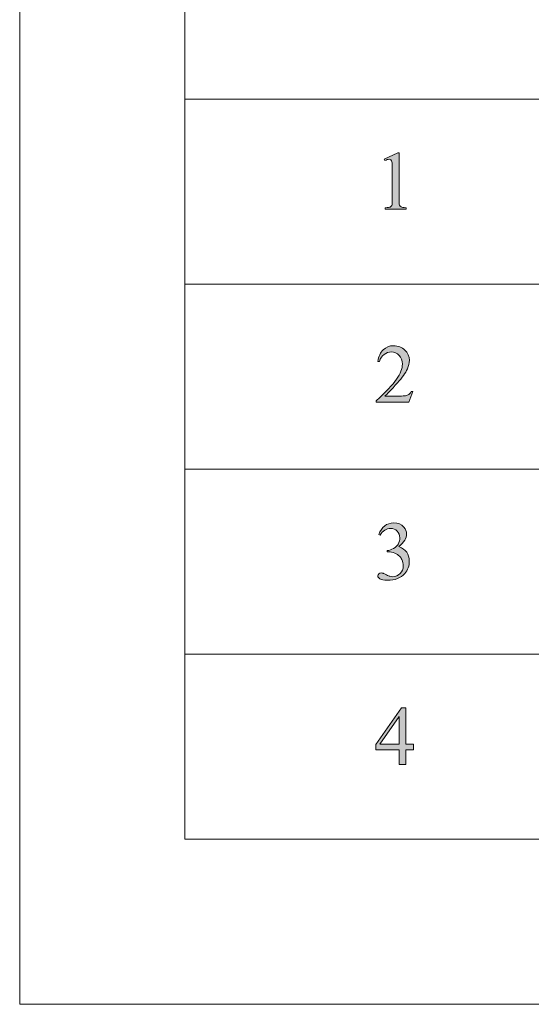
# Model space of a CAD drawing. Units: inches. Extents: x -16.8 to 16.5, y 0 to 11.7.
# Drawn here: x -16.8 to -15.6, y 0 to 2.3 of the extents above; entities that cross this region are included whole.
import ezdxf

# ---------------------------------------------------------------- set-up
doc = ezdxf.new("R2010")
doc.units = ezdxf.units.IN
doc.header["$MEASUREMENT"] = 0
doc.layers.add('Calque 1', color=7, linetype='Continuous')

# ---------------------------------------------------------------- blocks, each defined once
blk = doc.blocks.new('block 3')
at = {"layer": 'Calque 1', "true_color": 0xffffff}
h = blk.add_hatch(color=7, dxfattribs=at)
h.dxf.hatch_style = 2
edge = h.paths.add_edge_path()
edge.add_spline(control_points=[(-15.9459, 2.0107), (-15.9459, 2.0107), (-15.9139, 2.0263), (-15.9139, 2.0263), (-15.9139, 2.0263), (-15.9107, 2.0263), (-15.9107, 2.0263), (-15.9107, 2.0263), (-15.9107, 1.9152), (-15.9107, 1.9152), (-15.9107, 1.9079), (-15.9104, 1.9033), (-15.9097, 1.9014), (-15.9091, 1.8996), (-15.9079, 1.8982), (-15.9059, 1.8973), (-15.904, 1.8963), (-15.9, 1.8958), (-15.8941, 1.8956), (-15.8941, 1.8956), (-15.8941, 1.892), (-15.8941, 1.892), (-15.8941, 1.892), (-15.9435, 1.892), (-15.9435, 1.892), (-15.9435, 1.892), (-15.9435, 1.8956), (-15.9435, 1.8956), (-15.9373, 1.8958), (-15.9333, 1.8963), (-15.9315, 1.8972), (-15.9297, 1.8982), (-15.9285, 1.8994), (-15.9277, 1.901), (-15.927, 1.9026), (-15.9267, 1.9073), (-15.9267, 1.9152), (-15.9267, 1.9152), (-15.9267, 1.9863), (-15.9267, 1.9863), (-15.9267, 1.9958), (-15.927, 2.002), (-15.9276, 2.0047), (-15.9281, 2.0068), (-15.9289, 2.0083), (-15.9301, 2.0093), (-15.9313, 2.0102), (-15.9328, 2.0107), (-15.9344, 2.0107), (-15.9368, 2.0107), (-15.9402, 2.0097), (-15.9444, 2.0077), (-15.9444, 2.0077), (-15.9459, 2.0107), (-15.9459, 2.0107)], knot_values=[0, 0, 0, 0, 1, 1, 1, 2, 2, 2, 3, 3, 3, 4, 4, 4, 5, 5, 5, 6, 6, 6, 7, 7, 7, 8, 8, 8, 9, 9, 9, 10, 10, 10, 11, 11, 11, 12, 12, 12, 13, 13, 13, 14, 14, 14, 15, 15, 15, 16, 16, 16, 17, 17, 17, 18, 18, 18, 18], degree=3, periodic=1)
h = blk.add_hatch(color=7, dxfattribs=at)
h.dxf.hatch_style = 2
edge = h.paths.add_edge_path()
edge.add_spline(control_points=[(-15.8781, 1.4581), (-15.8781, 1.4581), (-15.8873, 1.4328), (-15.8873, 1.4328), (-15.8873, 1.4328), (-15.9649, 1.4328), (-15.9649, 1.4328), (-15.9649, 1.4328), (-15.9649, 1.4363), (-15.9649, 1.4363), (-15.9421, 1.4572), (-15.926, 1.4742), (-15.9167, 1.4874), (-15.9074, 1.5006), (-15.9027, 1.5126), (-15.9027, 1.5236), (-15.9027, 1.5319), (-15.9053, 1.5388), (-15.9104, 1.5442), (-15.9155, 1.5495), (-15.9216, 1.5522), (-15.9287, 1.5522), (-15.9352, 1.5522), (-15.941, 1.5503), (-15.9461, 1.5465), (-15.9513, 1.5427), (-15.9551, 1.5372), (-15.9575, 1.5299), (-15.9575, 1.5299), (-15.9611, 1.5299), (-15.9611, 1.5299), (-15.9595, 1.5419), (-15.9553, 1.551), (-15.9486, 1.5574), (-15.9419, 1.5639), (-15.9336, 1.5671), (-15.9236, 1.5671), (-15.9129, 1.5671), (-15.904, 1.5636), (-15.8968, 1.5568), (-15.8897, 1.5499), (-15.8861, 1.5418), (-15.8861, 1.5325), (-15.8861, 1.5258), (-15.8877, 1.5192), (-15.8908, 1.5125), (-15.8956, 1.502), (-15.9033, 1.4909), (-15.9141, 1.4792), (-15.9302, 1.4616), (-15.9402, 1.451), (-15.9442, 1.4474), (-15.9442, 1.4474), (-15.9099, 1.4474), (-15.9099, 1.4474), (-15.9029, 1.4474), (-15.898, 1.4477), (-15.8952, 1.4482), (-15.8924, 1.4487), (-15.8898, 1.4498), (-15.8876, 1.4513), (-15.8853, 1.4529), (-15.8833, 1.4552), (-15.8817, 1.4581), (-15.8817, 1.4581), (-15.8781, 1.4581), (-15.8781, 1.4581)], knot_values=[0, 0, 0, 0, 1, 1, 1, 2, 2, 2, 3, 3, 3, 4, 4, 4, 5, 5, 5, 6, 6, 6, 7, 7, 7, 8, 8, 8, 9, 9, 9, 10, 10, 10, 11, 11, 11, 12, 12, 12, 13, 13, 13, 14, 14, 14, 15, 15, 15, 16, 16, 16, 17, 17, 17, 18, 18, 18, 19, 19, 19, 20, 20, 20, 21, 21, 21, 22, 22, 22, 22], degree=3, periodic=1)
h = blk.add_hatch(color=7, dxfattribs=at)
h.dxf.hatch_style = 2
edge = h.paths.add_edge_path()
edge.add_spline(control_points=[(-15.9591, 1.1178), (-15.9553, 1.1266), (-15.9506, 1.1335), (-15.9449, 1.1383), (-15.9391, 1.1431), (-15.932, 1.1455), (-15.9235, 1.1455), (-15.9129, 1.1455), (-15.9048, 1.1421), (-15.8992, 1.1353), (-15.895, 1.1301), (-15.8928, 1.1247), (-15.8928, 1.1189), (-15.8928, 1.1093), (-15.8988, 1.0994), (-15.9109, 1.0892), (-15.9028, 1.086), (-15.8967, 1.0815), (-15.8925, 1.0756), (-15.8884, 1.0697), (-15.8863, 1.0628), (-15.8863, 1.0548), (-15.8863, 1.0434), (-15.8899, 1.0336), (-15.8972, 1.0252), (-15.9066, 1.0143), (-15.9203, 1.0089), (-15.9382, 1.0089), (-15.9471, 1.0089), (-15.9531, 1.01), (-15.9563, 1.0122), (-15.9595, 1.0144), (-15.9611, 1.0168), (-15.9611, 1.0193), (-15.9611, 1.0212), (-15.9603, 1.0228), (-15.9588, 1.0242), (-15.9573, 1.0257), (-15.9555, 1.0264), (-15.9533, 1.0264), (-15.9517, 1.0264), (-15.9501, 1.0261), (-15.9484, 1.0256), (-15.9473, 1.0253), (-15.9448, 1.0241), (-15.9409, 1.0221), (-15.9371, 1.02), (-15.9344, 1.0188), (-15.9329, 1.0184), (-15.9305, 1.0177), (-15.9279, 1.0173), (-15.9252, 1.0173), (-15.9186, 1.0173), (-15.9129, 1.0199), (-15.908, 1.025), (-15.9031, 1.0301), (-15.9007, 1.0362), (-15.9007, 1.0432), (-15.9007, 1.0483), (-15.9018, 1.0533), (-15.9041, 1.0581), (-15.9058, 1.0617), (-15.9076, 1.0645), (-15.9096, 1.0664), (-15.9124, 1.0689), (-15.9162, 1.0713), (-15.921, 1.0734), (-15.9259, 1.0755), (-15.9308, 1.0765), (-15.9359, 1.0765), (-15.9359, 1.0765), (-15.939, 1.0765), (-15.939, 1.0765), (-15.939, 1.0765), (-15.939, 1.0795), (-15.939, 1.0795), (-15.9339, 1.0801), (-15.9288, 1.0819), (-15.9236, 1.085), (-15.9185, 1.088), (-15.9147, 1.0917), (-15.9124, 1.096), (-15.9101, 1.1002), (-15.9089, 1.1049), (-15.9089, 1.11), (-15.9089, 1.1167), (-15.911, 1.1221), (-15.9152, 1.1262), (-15.9193, 1.1303), (-15.9245, 1.1323), (-15.9307, 1.1323), (-15.9408, 1.1323), (-15.9491, 1.127), (-15.9559, 1.1162), (-15.9559, 1.1162), (-15.9591, 1.1178), (-15.9591, 1.1178)], knot_values=[0, 0, 0, 0, 1, 1, 1, 2, 2, 2, 3, 3, 3, 4, 4, 4, 5, 5, 5, 6, 6, 6, 7, 7, 7, 8, 8, 8, 9, 9, 9, 10, 10, 10, 11, 11, 11, 12, 12, 12, 13, 13, 13, 14, 14, 14, 15, 15, 15, 16, 16, 16, 17, 17, 17, 18, 18, 18, 19, 19, 19, 20, 20, 20, 21, 21, 21, 22, 22, 22, 23, 23, 23, 24, 24, 24, 25, 25, 25, 26, 26, 26, 27, 27, 27, 28, 28, 28, 29, 29, 29, 30, 30, 30, 31, 31, 31, 32, 32, 32, 32], degree=3, periodic=1)
h = blk.add_hatch(color=7, dxfattribs=at)
h.dxf.hatch_style = 2
h.paths.add_polyline_path([(-15.8767, 0.6194), (-15.8767, 0.6056), (-15.8944, 0.6056), (-15.8944, 0.5708), (-15.9104, 0.5708), (-15.9104, 0.6056), (-15.9661, 0.6056), (-15.9661, 0.618), (-15.905, 0.7051), (-15.8944, 0.7051), (-15.8944, 0.6194)])
h.paths.add_polyline_path([(-15.9104, 0.6194), (-15.9104, 0.6847), (-15.9565, 0.6194)])
at = {"layer": 'Calque 1', "lineweight": 0}
for points in [[(-16.8132, 11.6929), (-0.2778, 11.6929), (-0.2778, 0), (-16.8132, 0), (-16.8132, 11.6929)], [(-16.8132, 11.6917), (-16.8132, 0)], [(-16.4201, 11.2986), (-16.4201, 0.3931)], [(-16.4201, 3.3389), (-16.4201, 0.3931)], [(-16.4201, 2.1542), (-8.1938, 2.1542)], [(-16.4201, 1.7139), (-8.1938, 1.7139)], [(-16.4201, 1.2736), (-8.1938, 1.2736)], [(-16.4201, 0.8333), (-8.1938, 0.8333)], [(-15.8767, 0.6194), (-15.8767, 0.6056), (-15.8944, 0.6056), (-15.8944, 0.5708), (-15.9104, 0.5708), (-15.9104, 0.6056), (-15.9661, 0.6056), (-15.9661, 0.618), (-15.905, 0.7051), (-15.8944, 0.7051), (-15.8944, 0.6194), (-15.8767, 0.6194)], [(-15.9104, 0.6194), (-15.9104, 0.6847), (-15.9565, 0.6194), (-15.9104, 0.6194)], [(-16.4201, 0.3931), (-8.1938, 0.3931)], [(-16.4201, 0.3931), (-0.6715, 0.3931)], [(-16.8132, 0), (-0.2785, 0)]]:
    blk.add_lwpolyline(points, dxfattribs=at)
for points, knots in [([(-15.9459, 2.0107), (-15.9459, 2.0107), (-15.9139, 2.0263), (-15.9139, 2.0263), (-15.9139, 2.0263), (-15.9107, 2.0263), (-15.9107, 2.0263), (-15.9107, 2.0263), (-15.9107, 1.9152), (-15.9107, 1.9152), (-15.9107, 1.9079), (-15.9104, 1.9033), (-15.9097, 1.9014), (-15.9091, 1.8996), (-15.9079, 1.8982), (-15.9059, 1.8973), (-15.904, 1.8963), (-15.9, 1.8958), (-15.8941, 1.8956), (-15.8941, 1.8956), (-15.8941, 1.892), (-15.8941, 1.892), (-15.8941, 1.892), (-15.9435, 1.892), (-15.9435, 1.892), (-15.9435, 1.892), (-15.9435, 1.8956), (-15.9435, 1.8956), (-15.9373, 1.8958), (-15.9333, 1.8963), (-15.9315, 1.8972), (-15.9297, 1.8982), (-15.9285, 1.8994), (-15.9277, 1.901), (-15.927, 1.9026), (-15.9267, 1.9073), (-15.9267, 1.9152), (-15.9267, 1.9152), (-15.9267, 1.9863), (-15.9267, 1.9863), (-15.9267, 1.9958), (-15.927, 2.002), (-15.9276, 2.0047), (-15.9281, 2.0068), (-15.9289, 2.0083), (-15.9301, 2.0093), (-15.9313, 2.0102), (-15.9328, 2.0107), (-15.9344, 2.0107), (-15.9368, 2.0107), (-15.9402, 2.0097), (-15.9444, 2.0077), (-15.9444, 2.0077), (-15.9459, 2.0107), (-15.9459, 2.0107)], [0, 0, 0, 0, 1, 1, 1, 2, 2, 2, 3, 3, 3, 4, 4, 4, 5, 5, 5, 6, 6, 6, 7, 7, 7, 8, 8, 8, 9, 9, 9, 10, 10, 10, 11, 11, 11, 12, 12, 12, 13, 13, 13, 14, 14, 14, 15, 15, 15, 16, 16, 16, 17, 17, 17, 18, 18, 18, 18]), ([(-15.8781, 1.4581), (-15.8781, 1.4581), (-15.8873, 1.4328), (-15.8873, 1.4328), (-15.8873, 1.4328), (-15.9649, 1.4328), (-15.9649, 1.4328), (-15.9649, 1.4328), (-15.9649, 1.4363), (-15.9649, 1.4363), (-15.9421, 1.4572), (-15.926, 1.4742), (-15.9167, 1.4874), (-15.9074, 1.5006), (-15.9027, 1.5126), (-15.9027, 1.5236), (-15.9027, 1.5319), (-15.9053, 1.5388), (-15.9104, 1.5442), (-15.9155, 1.5495), (-15.9216, 1.5522), (-15.9287, 1.5522), (-15.9352, 1.5522), (-15.941, 1.5503), (-15.9461, 1.5465), (-15.9513, 1.5427), (-15.9551, 1.5372), (-15.9575, 1.5299), (-15.9575, 1.5299), (-15.9611, 1.5299), (-15.9611, 1.5299), (-15.9595, 1.5419), (-15.9553, 1.551), (-15.9486, 1.5574), (-15.9419, 1.5639), (-15.9336, 1.5671), (-15.9236, 1.5671), (-15.9129, 1.5671), (-15.904, 1.5636), (-15.8968, 1.5568), (-15.8897, 1.5499), (-15.8861, 1.5418), (-15.8861, 1.5325), (-15.8861, 1.5258), (-15.8877, 1.5192), (-15.8908, 1.5125), (-15.8956, 1.502), (-15.9033, 1.4909), (-15.9141, 1.4792), (-15.9302, 1.4616), (-15.9402, 1.451), (-15.9442, 1.4474), (-15.9442, 1.4474), (-15.9099, 1.4474), (-15.9099, 1.4474), (-15.9029, 1.4474), (-15.898, 1.4477), (-15.8952, 1.4482), (-15.8924, 1.4487), (-15.8898, 1.4498), (-15.8876, 1.4513), (-15.8853, 1.4529), (-15.8833, 1.4552), (-15.8817, 1.4581), (-15.8817, 1.4581), (-15.8781, 1.4581), (-15.8781, 1.4581)], [0, 0, 0, 0, 1, 1, 1, 2, 2, 2, 3, 3, 3, 4, 4, 4, 5, 5, 5, 6, 6, 6, 7, 7, 7, 8, 8, 8, 9, 9, 9, 10, 10, 10, 11, 11, 11, 12, 12, 12, 13, 13, 13, 14, 14, 14, 15, 15, 15, 16, 16, 16, 17, 17, 17, 18, 18, 18, 19, 19, 19, 20, 20, 20, 21, 21, 21, 22, 22, 22, 22]), ([(-15.9591, 1.1178), (-15.9553, 1.1266), (-15.9506, 1.1335), (-15.9449, 1.1383), (-15.9391, 1.1431), (-15.932, 1.1455), (-15.9235, 1.1455), (-15.9129, 1.1455), (-15.9048, 1.1421), (-15.8992, 1.1353), (-15.895, 1.1301), (-15.8928, 1.1247), (-15.8928, 1.1189), (-15.8928, 1.1093), (-15.8988, 1.0994), (-15.9109, 1.0892), (-15.9028, 1.086), (-15.8967, 1.0815), (-15.8925, 1.0756), (-15.8884, 1.0697), (-15.8863, 1.0628), (-15.8863, 1.0548), (-15.8863, 1.0434), (-15.8899, 1.0336), (-15.8972, 1.0252), (-15.9066, 1.0143), (-15.9203, 1.0089), (-15.9382, 1.0089), (-15.9471, 1.0089), (-15.9531, 1.01), (-15.9563, 1.0122), (-15.9595, 1.0144), (-15.9611, 1.0168), (-15.9611, 1.0193), (-15.9611, 1.0212), (-15.9603, 1.0228), (-15.9588, 1.0242), (-15.9573, 1.0257), (-15.9555, 1.0264), (-15.9533, 1.0264), (-15.9517, 1.0264), (-15.9501, 1.0261), (-15.9484, 1.0256), (-15.9473, 1.0253), (-15.9448, 1.0241), (-15.9409, 1.0221), (-15.9371, 1.02), (-15.9344, 1.0188), (-15.9329, 1.0184), (-15.9305, 1.0177), (-15.9279, 1.0173), (-15.9252, 1.0173), (-15.9186, 1.0173), (-15.9129, 1.0199), (-15.908, 1.025), (-15.9031, 1.0301), (-15.9007, 1.0362), (-15.9007, 1.0432), (-15.9007, 1.0483), (-15.9018, 1.0533), (-15.9041, 1.0581), (-15.9058, 1.0617), (-15.9076, 1.0645), (-15.9096, 1.0664), (-15.9124, 1.0689), (-15.9162, 1.0713), (-15.921, 1.0734), (-15.9259, 1.0755), (-15.9308, 1.0765), (-15.9359, 1.0765), (-15.9359, 1.0765), (-15.939, 1.0765), (-15.939, 1.0765), (-15.939, 1.0765), (-15.939, 1.0795), (-15.939, 1.0795), (-15.9339, 1.0801), (-15.9288, 1.0819), (-15.9236, 1.085), (-15.9185, 1.088), (-15.9147, 1.0917), (-15.9124, 1.096), (-15.9101, 1.1002), (-15.9089, 1.1049), (-15.9089, 1.11), (-15.9089, 1.1167), (-15.911, 1.1221), (-15.9152, 1.1262), (-15.9193, 1.1303), (-15.9245, 1.1323), (-15.9307, 1.1323), (-15.9408, 1.1323), (-15.9491, 1.127), (-15.9559, 1.1162), (-15.9559, 1.1162), (-15.9591, 1.1178), (-15.9591, 1.1178)], [0, 0, 0, 0, 1, 1, 1, 2, 2, 2, 3, 3, 3, 4, 4, 4, 5, 5, 5, 6, 6, 6, 7, 7, 7, 8, 8, 8, 9, 9, 9, 10, 10, 10, 11, 11, 11, 12, 12, 12, 13, 13, 13, 14, 14, 14, 15, 15, 15, 16, 16, 16, 17, 17, 17, 18, 18, 18, 19, 19, 19, 20, 20, 20, 21, 21, 21, 22, 22, 22, 23, 23, 23, 24, 24, 24, 25, 25, 25, 26, 26, 26, 27, 27, 27, 28, 28, 28, 29, 29, 29, 30, 30, 30, 31, 31, 31, 32, 32, 32, 32])]:
    blk.add_open_spline(points, degree=3, knots=knots, dxfattribs=at)
blk = doc.blocks.new('block 2')
at = {"layer": 'Calque 1'}
blk.add_blockref('block 3', (0, 0), dxfattribs=at)

msp = doc.modelspace()

# ---------------------------------------------------------------- block references
at = {"layer": 'Calque 1'}
msp.add_blockref('block 2', (0, 0), dxfattribs=at)

doc.saveas('drawing.dxf')
